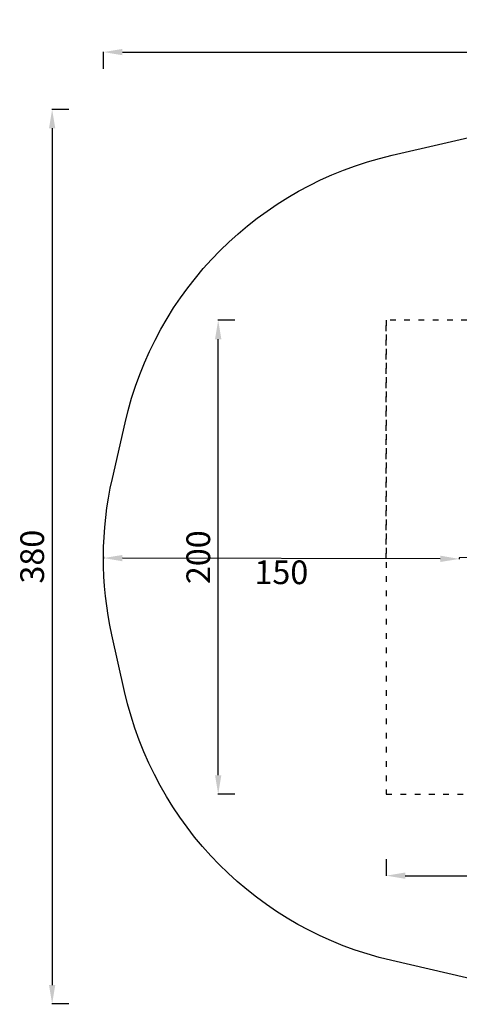
# Model space of a CAD drawing. Units: millimetres. Extents: x 48833 to 53574, y -21532 to -17378.
# Drawn here: x 48833 to 50686, y -21532 to -17378 of the extents above; entities that cross this region are included whole.
import ezdxf

# ---------------------------------------------------------------- set-up
doc = ezdxf.new("R2010")
doc.units = ezdxf.units.MM
doc.linetypes.add('ACAD_ISO03W100', pattern=[30, 12, -18])
doc.styles.get("Standard").update_dxf_attribs({"font": 'arial.ttf'})
doc.dimstyles.new('ISO-25', dxfattribs={"dimtxt": 2.5, "dimasz": 2.5, "dimexe": 1.25, "dimexo": 0.625, "dimtad": 1, "dimtxsty": 'Standard', "dimcen": 2.5, "dimadec": 0, "dimazin": 0, "dimtfac": 1, "dimtmove": 0, "dimatfit": 3, "dimfxl": 1, "dimarcsym": 0})

# ---------------------------------------------------------------- blocks, each defined once
blk = doc.blocks.new('*D3')
at = {"color": 0, "lineweight": -2, "transparency": 16777216}
for p, q in [((49186.3, -19644.4), (49186.3, -19650.5)), ((50606.3, -19652.5), (49266.3, -19649.4)), ((50686.3, -19647.8), (50686.3, -19653.9))]:
    blk.add_line(p, q, dxfattribs=at)
at = {"color": 0, "transparency": 16777216}
for points in [[(49266.3, -19636.1), (49266.3, -19662.7), (49186.3, -19649.2)], [(50606.3, -19639.1), (50606.3, -19665.8), (50686.3, -19652.7)]]:
    blk.add_solid(points, dxfattribs=at)
at = {"layer": 'Defpoints', "color": 0, "transparency": 16777216}
for p in [(49186.3, -19643.8), (49186.3, -19649.2), (50686.3, -19647.2)]:
    blk.add_point(p, dxfattribs=at)
at = {"color": 0, "transparency": 16777216, "insert": (49936.1, -19722), "char_height": 100, "attachment_point": 5, "rotation": 359.8688}
blk.add_mtext('150', dxfattribs=at)
blk = doc.blocks.new('*D2')
at = {"color": 0, "lineweight": -2, "transparency": 16777216}
for p, q in [((50378.5, -20919), (50378.5, -20990.3)), ((52578.5, -20919), (52578.5, -20990.3)), ((50458.5, -20989), (52498.5, -20989))]:
    blk.add_line(p, q, dxfattribs=at)
at = {"color": 0, "transparency": 16777216}
for points in [[(50458.5, -20975.7), (50458.5, -21002.4), (50378.5, -20989)], [(52498.5, -20975.7), (52498.5, -21002.4), (52578.5, -20989)]]:
    blk.add_solid(points, dxfattribs=at)
at = {"layer": 'Defpoints', "color": 0, "transparency": 16777216}
for p in [(50378.5, -20645.6), (52578.5, -20645.6), (52578.5, -20989)]:
    blk.add_point(p, dxfattribs=at)
at = {"color": 0, "transparency": 16777216, "insert": (51478.5, -21060.1), "char_height": 100, "attachment_point": 5}
blk.add_mtext('220', dxfattribs=at)
blk = doc.blocks.new('*D6')
at = {"color": 0, "lineweight": -2, "transparency": 16777216}
for p, q in [((49739.9, -18645.9), (49668.7, -18645.9)), ((49669.9, -20565.6), (49669.9, -18725.9)), ((49739.9, -20645.6), (49668.7, -20645.6))]:
    blk.add_line(p, q, dxfattribs=at)
at = {"color": 0, "transparency": 16777216}
for points in [[(49656.6, -18725.9), (49683.2, -18725.9), (49669.9, -18645.9)], [(49656.6, -20565.6), (49683.2, -20565.6), (49669.9, -20645.6)]]:
    blk.add_solid(points, dxfattribs=at)
at = {"layer": 'Defpoints', "color": 0, "transparency": 16777216}
for p in [(49669.9, -18645.9), (50378.5, -18645.9), (50378.5, -20645.6)]:
    blk.add_point(p, dxfattribs=at)
at = {"color": 0, "transparency": 16777216, "insert": (49598.9, -19645.7), "char_height": 100, "attachment_point": 5, "rotation": 90}
blk.add_mtext('200', dxfattribs=at)
blk = doc.blocks.new('*D7')
at = {"color": 0, "lineweight": -2, "transparency": 16777216}
for p, q in [((49186.3, -17584.7), (49186.3, -17513.5)), ((49266.3, -17514.7), (53494.5, -17514.7)), ((53574.5, -17584.7), (53574.5, -17513.5))]:
    blk.add_line(p, q, dxfattribs=at)
at = {"color": 0, "transparency": 16777216}
for points in [[(49266.3, -17501.4), (49266.3, -17528.1), (49186.3, -17514.7)], [(53494.5, -17501.4), (53494.5, -17528.1), (53574.5, -17514.7)]]:
    blk.add_solid(points, dxfattribs=at)
at = {"layer": 'Defpoints', "color": 0, "transparency": 16777216}
for p in [(53574.5, -17514.7), (49186.3, -19650.5), (53574.5, -19649.1)]:
    blk.add_point(p, dxfattribs=at)
at = {"color": 0, "transparency": 16777216, "insert": (51380.4, -17443.7), "char_height": 100, "attachment_point": 5}
blk.add_mtext('440', dxfattribs=at)
blk = doc.blocks.new('*D8')
at = {"color": 0, "lineweight": -2, "transparency": 16777216}
for p, q in [((49039.9, -17756.3), (48968.6, -17756.3)), ((48969.9, -17836.3), (48969.9, -21450.3)), ((49039.9, -21530.3), (48968.6, -21530.3))]:
    blk.add_line(p, q, dxfattribs=at)
at = {"color": 0, "transparency": 16777216}
for points in [[(48956.6, -17836.3), (48983.2, -17836.3), (48969.9, -17756.3)], [(48956.6, -21450.3), (48983.2, -21450.3), (48969.9, -21530.3)]]:
    blk.add_solid(points, dxfattribs=at)
at = {"layer": 'Defpoints', "color": 0, "transparency": 16777216}
for p in [(51420.9, -17756.3), (48969.9, -21530.3), (51433.6, -21530.3)]:
    blk.add_point(p, dxfattribs=at)
at = {"color": 0, "transparency": 16777216, "insert": (48898.8, -19643.3), "char_height": 100, "attachment_point": 5, "rotation": 90}
blk.add_mtext('380', dxfattribs=at)

msp = doc.modelspace()

# ---------------------------------------------------------------- linework, layer by layer
msp.add_lwpolyline([(52531.883, -18088.474, -0.21258935), (53406.993, -18939.07), (53467.121, -19089.324, -0.22439082), (53389.225, -20368.76), (53284, -20560.334, -0.19136857), (52429.981, -21265.694), (51830.579, -21459.147, -0.13568101), (51031.929, -21493.089), (50401.562, -21347.326, -0.28870705), (49275.422, -20212.204), (49222.219, -19973.503, -0.1112496), (49223.73, -19314.167), (49277.403, -19078.444, -0.28757674), (50402.626, -17949.889), (51043.797, -17801.902, -0.14583852), (51898.916, -17855.675), (52532.14, -18088.568)], format="xyb")
at = {"linetype": 'ACAD_ISO03W100', "ltscale": 2}
msp.add_lwpolyline([(50378.491, -19651.955), (50378.491, -18645.859), (50378.491, -20645.626), (52578.471, -20645.626), (52578.471, -18645.859), (50378.491, -18645.859)], dxfattribs=at)
at = {"linetype": 'Continuous', "lineweight": 0}
msp.add_open_spline([(50929.226, -19647.187), (50928.447, -19647.187), (50926.974, -19647.187), (50925.143, -19647.187), (50924.096, -19647.187), (50923.395, -19647.187), (50922.697, -19647.187), (50921.649, -19647.187), (50920.944, -19647.187), (50919.89, -19647.187), (50917.776, -19647.187), (50915.293, -19647.187), (50913.148, -19647.187), (50912.43, -19647.187), (50911.354, -19647.187), (50909.912, -19647.187), (50908.459, -19647.187), (50907.003, -19647.187), (50904.809, -19647.187), (50902.591, -19647.187), (50899.611, -19647.187), (50897.363, -19647.187), (50894.328, -19647.187), (50892.797, -19647.187), (50888.959, -19647.187), (50884.282, -19647.187), (50879.491, -19647.187), (50876.271, -19647.187), (50874.649, -19647.187), (50872.193, -19647.187), (50870.551, -19647.187), (50867.24, -19647.187), (50863.057, -19647.187), (50858.817, -19647.187), (50855.395, -19647.187), (50850.231, -19647.187), (50842.377, -19647.187), (50829.939, -19647.187), (50820.896, -19647.187), (50809.962, -19647.187), (50800.784, -19647.187), (50787.819, -19647.187), (50776.648, -19647.187), (50765.428, -19647.187), (50754.176, -19647.187), (50742.894, -19647.187), (50731.596, -19647.187), (50720.279, -19647.187), (50705.183, -19647.187), (50693.852, -19647.187), (50686.295, -19647.187)], degree=3, knots=[1192.84972079, 1192.84972079, 1192.84972079, 1192.84972079, 1196.08139183, 1198.92920467, 1200.35311109, 1200.35311109, 1201.7770175, 1203.20092392, 1204.62483034, 1204.62483034, 1207.47264318, 1213.16826886, 1214.59217527, 1216.01608169, 1216.01608169, 1218.86389453, 1221.71170737, 1221.71170737, 1224.55952021, 1230.25514588, 1230.25514588, 1235.95077156, 1238.79858439, 1241.64639723, 1241.64639723, 1253.03764858, 1258.73327426, 1258.73327426, 1264.42889993, 1264.42889993, 1267.27671277, 1270.12452561, 1275.82015128, 1281.51577696, 1284.3635898, 1287.21140264, 1298.60265399, 1309.99390534, 1327.08078236, 1327.08078236, 1344.16765939, 1355.55891074, 1366.95016209, 1378.34141344, 1389.73266479, 1401.12391614, 1412.51516749, 1423.90641884, 1435.2976702, 1458.0801729, 1458.0801729, 1458.0801729, 1458.0801729], dxfattribs=at)

# ---------------------------------------------------------------- dimensions: what is measured, and where the dimension line sits
for base, p1, p2, text, picture, middle in [((53574.493, -17514.718), (49186.284, -19650.474), (53574.493, -19649.136), '440', '*D7', (51380.388, -17443.661)), ((52578.471, -20989.021), (50378.491, -20645.626), (52578.471, -20645.626), '220', '*D2', (51478.481, -21060.079))]:
    dim = msp.add_linear_dim(base=base, p1=p1, p2=p2, text=text, dimstyle='ISO-25', override={"dimtxt": 100, "dimasz": 80, "dimgap": 20, "dimtad": 2, "dimfxl": 70, "dimfxlon": 1})
    dim.commit()
    dim.dimension.update_dxf_attribs({"geometry": picture, "text_midpoint": middle})
for base, p1, p2, text, picture, middle in [((48969.897, -21530.299), (51420.941, -17756.347), (51433.557, -21530.299), '380', '*D8', (48898.806, -19643.323)), ((49669.907, -18645.859), (50378.491, -20645.626), (50378.491, -18645.859), '200', '*D6', (49598.85, -19645.743))]:
    dim = msp.add_linear_dim(base=base, p1=p1, p2=p2, angle=90, text=text, dimstyle='ISO-25', override={"dimtxt": 100, "dimasz": 80, "dimgap": 20, "dimtad": 2, "dimfxl": 70, "dimfxlon": 1})
    dim.commit()
    dim.dimension.update_dxf_attribs({"geometry": picture, "text_midpoint": middle})
dim = msp.add_aligned_dim(p1=(50686.295, -19647.187), p2=(49186.299, -19643.751), distance=5.474, text='150', dimstyle='ISO-25', override={"dimtxt": 100, "dimasz": 80, "dimgap": 20, "dimtad": 2, "dimfxl": 70, "dimfxlon": 1})
dim.commit()
dim.dimension.update_dxf_attribs({"geometry": '*D3', "text_midpoint": (49936.122, -19721.999)})

doc.saveas('drawing.dxf')
